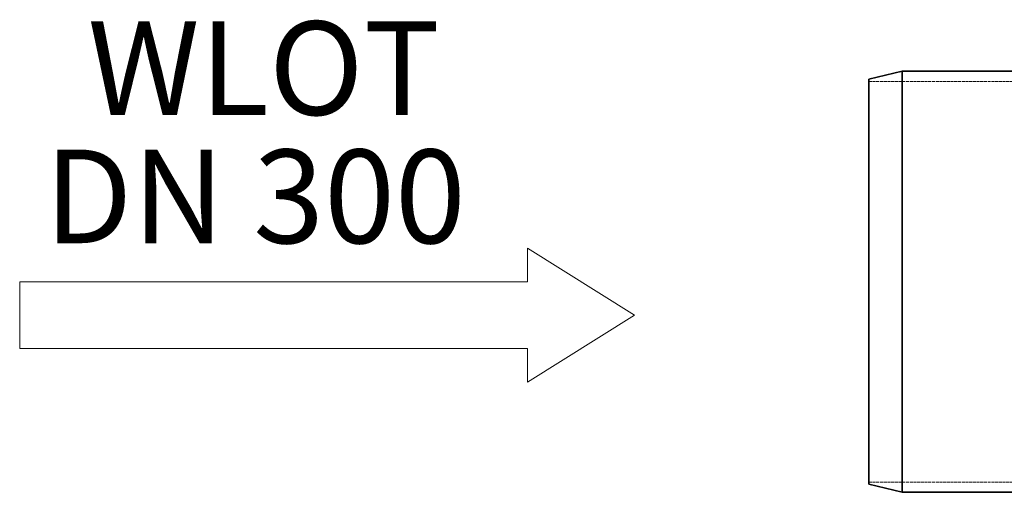
# Model space of a CAD drawing. Units: millimetres. Extents: x -78090 to -73995, y 72202 to 77825.
# Drawn here: x -77678 to -76942, y 73094 to 73448 of the extents above; entities that cross this region are included whole.
import ezdxf

# ---------------------------------------------------------------- set-up
doc = ezdxf.new("R2010")
doc.units = ezdxf.units.MM
doc.linetypes.add('DASHED', pattern=[0.2068, 0.1655, -0.0413])
for name, color, linetype, lineweight in [('4 WYMIAR', 1, 'Continuous', 9), ('AM_0', 7, 'Continuous', 50), ('Skrytá (ISO)', 1, 'DASHED', 18), ('Viditelná (ISO)', 7, 'Continuous', 35)]:
    doc.layers.add(name, color=color, linetype=linetype, lineweight=lineweight)
doc.layers.add('zbiornik', color=3, linetype='Continuous')

# ---------------------------------------------------------------- blocks, each defined once
blk = doc.blocks.new('dfgfd')
at = {"layer": '4 WYMIAR'}
for p, q in [((-80, 25), (-80, 50)), ((-80, 50), (-80, 25)), ((0, 0), (-80, 50)), ((-80, 25), (-460, 25)), ((-460, 25), (-460, -25)), ((-380, 25), (-80, 25)), ((-80, -50), (0, 0)), ((-460, -25), (-380, -25)), ((-80, -25), (-380, -25)), ((-80, -25), (-80, -50)), ((-80, -50), (-80, -25)), ((-80, -50), (-80, -25))]:
    blk.add_line(p, q, dxfattribs=at)
at = {"layer": '4 WYMIAR', "insert": (-409.18, 219.76), "char_height": 70, "attachment_point": 1}
blk.add_mtext_dynamic_manual_height_columns('{\\fVerdana|b0|i0|c238|p34;WLOT}', width=339.667, gutter_width=12.5, heights=[0], dxfattribs=at)
at = {"layer": 'AM_0', "insert": (-441.36, 123.82), "char_height": 70, "attachment_point": 1}
blk.add_mtext_dynamic_manual_height_columns('{\\fVerdana|b0|i0|c238|p34;DN 300}', width=1392.0629, gutter_width=12.5, heights=[0], dxfattribs=at)

msp = doc.modelspace()

# ---------------------------------------------------------------- linework, layer by layer
at = {"layer": 'Skrytá (ISO)', "ltscale": 13.432195}
for p, q in [((-77042.95, 73401.52), (-76642.95, 73401.52)), ((-77042.95, 73101.92), (-76642.95, 73101.92))]:
    msp.add_line(p, q, dxfattribs=at)
at = {"layer": 'Viditelná (ISO)'}
for p, q in [((-77042.95, 73403.22), (-77017.95, 73409.22)), ((-77042.95, 73100.22), (-77042.95, 73403.22)), ((-77017.95, 73409.22), (-77017.95, 73094.22)), ((-77017.95, 73409.22), (-76917.95, 73409.22)), ((-77042.95, 73100.22), (-77017.95, 73094.22)), ((-77017.95, 73094.22), (-76917.95, 73094.22))]:
    msp.add_line(p, q, dxfattribs=at)

# ---------------------------------------------------------------- block references
at = {"layer": 'zbiornik'}
msp.add_blockref('dfgfd', (-77218.38, 73226.72), dxfattribs=at)

doc.saveas('drawing.dxf')
